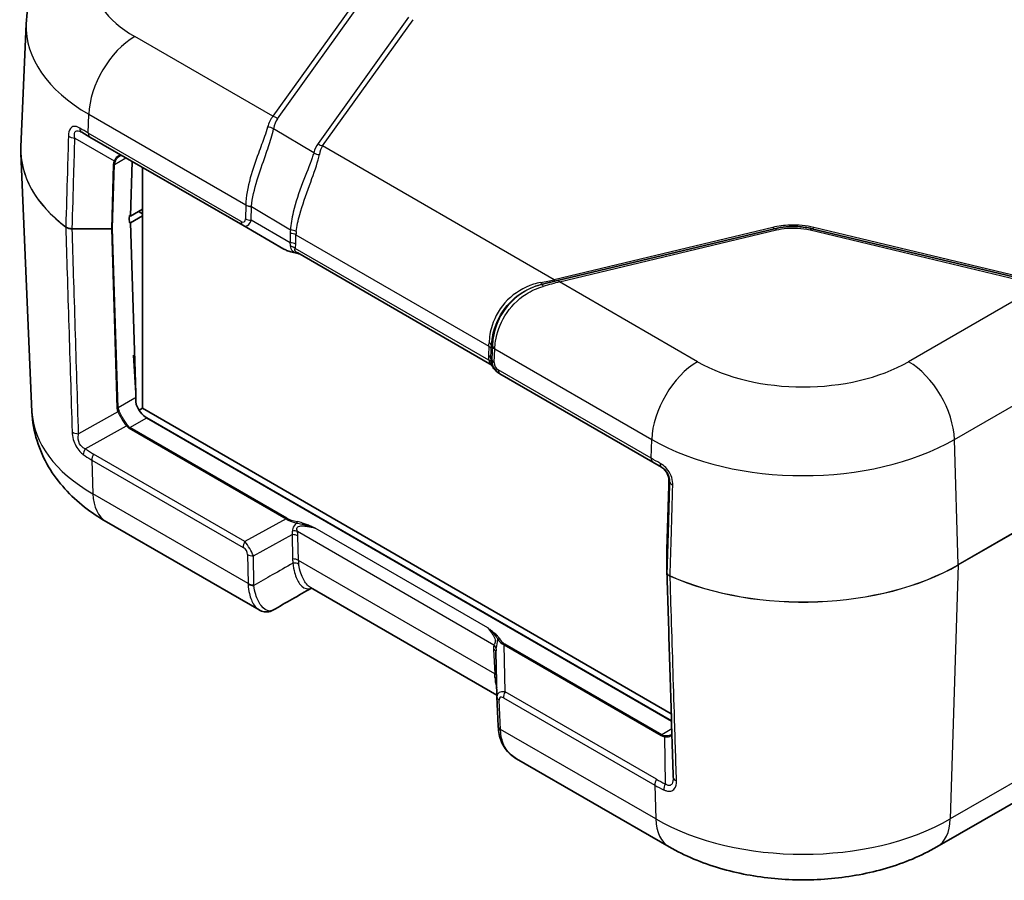
# Model space of a CAD drawing. Units: millimetres. Extents: x 0 to 4406, y 0 to 422.
# Drawn here: x 117 to 178, y 132 to 185 of the extents above; entities that cross this region are included whole.
import ezdxf

# ---------------------------------------------------------------- set-up
doc = ezdxf.new("R2010")
doc.units = ezdxf.units.MM
doc.header["$LTSCALE"] = 1.5
doc.layers.add('Visible (ISO)', color=7, linetype='Continuous', lineweight=35)
doc.layers.add('Visible Narrow (ISO)', color=7, linetype='Continuous', lineweight=25)

msp = doc.modelspace()

# ---------------------------------------------------------------- linework, layer by layer
at = {"layer": 'Visible (ISO)'}
for p, q in [((117.4805, 184.9259), (117.1565, 177.3513)), ((121.4046, 177.9613), (120.8978, 178.2538)), ((121.4046, 177.9613), (130.8142, 172.5286)), ((117.8366, 161.0572), (117.1565, 176.9549)), ((123.8992, 173.091), (123.9995, 176.4631)), ((124.6417, 161.2722), (124.6417, 176.0923)), ((124.6417, 173.5197), (123.8992, 173.091)), ((124.4296, 173.3564), (124.6417, 173.2339)), ((123.8285, 173.1319), (123.8992, 173.091)), ((123.8345, 173.1284), (123.8286, 172.9306)), ((123.8286, 172.9249), (123.8347, 172.7272)), ((123.8992, 172.6828), (124.6417, 173.1114)), ((123.8285, 172.7236), (123.8992, 172.6828)), ((124.2217, 162.2049), (123.8992, 172.6828)), ((130.8142, 172.5286), (133.3495, 171.0648)), ((163.5487, 172.3214), (150.1902, 169.1268)), ((180.0569, 168.9226), (165.8448, 172.3214)), ((146.0024, 164.0133), (134.2028, 170.8259)), ((149.2682, 168.9063), (150.1902, 169.1268)), ((149.2682, 168.9063), (149.2064, 168.8915)), ((146.582, 163.4251), (146.6431, 163.3898)), ((146.6431, 163.3898), (156.0528, 157.9571)), ((124.6417, 161.2722), (124.4304, 161.1503)), ((157.1888, 142.4811), (124.6417, 161.2722)), ((157.2027, 142.0292), (124.8937, 160.6829)), ((124.8998, 160.6864), (157.2025, 142.0365)), ((156.5887, 157.6477), (156.0528, 157.9571)), ((156.9213, 152.5781), (157.0385, 156.5221)), ((131.812, 148.8624), (122.4141, 154.2883)), ((156.9212, 152.5731), (156.9212, 151.1791)), ((146.4554, 143.617), (134.979, 150.2429)), ((146.457, 143.5392), (146.3992, 146.2796)), ((146.4577, 143.5179), (146.5356, 141.7148)), ((157.0623, 134.2841), (147.6645, 139.71)), ((182.5826, 139.5058), (173.5383, 134.2841))]:
    msp.add_line(p, q, dxfattribs=at)
for centre, major_axis, ratio, start_param, end_param in [((130.6521, 176.949), (8.8, 0), 0.5773503, 3.921309, 3.9269908), ((123.8993, 172.9686), (-0.05, -0.0866), 0.5773503, 5.4628806, 5.5326937), ((131.2885, 166.5699), (6.9467, -229.9127), 0.0312869, 4.73043, 4.7334842), ((124.8751, 161.4887), (-0.5252, 0.8513), 0.5568606, 1.2201487, 2.3399182), ((157.0959, 152.5825), (0.1441, 0.1047), 0.9439382, 2.5110421, 2.54022), ((157.2879, 151.1803), (-0.3667, -0.0068), 0.9044844, 6.2665144, 6.2943541), ((4503.4278, -4640.3748), (7475.8412, 57.9654), 0.7916898, 2.1887036, 2.1890941), ((147.5462, 143.571), (-1.0853, -0.0998), 0.9411153, 6.2168101, 6.2376083), ((146.5356, 143.1878), (0.0713, -2.512), 0.0204812, 5.3383898, 5.358396), ((156.9119, 139.1725), (-0.324, 0.8361), 0.2759905, 3.7818879, 3.8057225)]:
    msp.add_ellipse(centre, major_axis=major_axis, ratio=ratio, start_param=start_param, end_param=end_param, dxfattribs=at)
for points, knots in [([(122.1622, 191.8351), (121.681, 191.5572), (121.2188, 191.2483), (120.3431, 190.5596), (119.9293, 190.1796), (119.1686, 189.3383), (118.8214, 188.8764), (118.2248, 187.8674), (117.9758, 187.3196), (117.6163, 186.1583), (117.507, 185.5451), (117.4805, 184.9259)], [3.14159265, 3.14159265, 3.14159265, 3.14159265, 3.29373324, 3.29373324, 3.44587383, 3.44587383, 3.59801442, 3.59801442, 3.75015501, 3.75015501, 3.90229559, 3.90229559, 3.90229559, 3.90229559]), ([(117.1565, 177.3513), (117.1553, 177.3248), (117.1544, 177.2984), (117.1531, 177.2456), (117.1526, 177.2192), (117.1522, 177.1663), (117.1522, 177.1399), (117.1526, 177.087), (117.1531, 177.0606), (117.1544, 177.0078), (117.1553, 176.9814), (117.1565, 176.9549)], [3.902295594, 3.902295594, 3.902295594, 3.902295594, 3.912173683, 3.912173683, 3.922051772, 3.922051772, 3.931929862, 3.931929862, 3.941807951, 3.941807951, 3.95168604, 3.95168604, 3.95168604, 3.95168604]), ([(123.432, 176.7907), (123.4168, 176.7995), (123.402, 176.8063), (123.3733, 176.8163), (123.3594, 176.8195), (123.3319, 176.8229), (123.3184, 176.823), (123.291, 176.8202), (123.2771, 176.8171), (123.2484, 176.8075), (123.2336, 176.8008), (123.2183, 176.792)], [0, 0, 0, 0, 0.012047341, 0.012047341, 0.024094681, 0.024094681, 0.036142022, 0.036142022, 0.048189362, 0.048189362, 0.060236703, 0.060236703, 0.060236703, 0.060236703]), ([(165.8448, 172.3214), (165.5677, 172.3877), (165.2773, 172.429), (164.4992, 172.4722), (164.006, 172.4308), (163.5487, 172.3214)], [-0.21172228, -0.21172228, -0.21172228, -0.21172228, -0.13182537, -0.13182537, 0, 0, 0, 0]), ([(133.3495, 171.0648), (133.382, 171.0461), (133.417, 171.0282), (133.4918, 170.9942), (133.5316, 170.9781), (133.6156, 170.9475), (133.6598, 170.933), (133.7522, 170.9059), (133.8005, 170.8932), (133.9004, 170.8697), (133.9522, 170.8589), (134.0054, 170.849)], [0.53739536, 0.53739536, 0.53739536, 0.53739536, 0.64846757, 0.64846757, 0.75953978, 0.75953978, 0.87061199, 0.87061199, 0.98168419, 0.98168419, 1.0927564, 1.0927564, 1.0927564, 1.0927564]), ([(134.0054, 170.849), (134.0355, 170.8434), (134.0654, 170.8369), (134.1244, 170.8225), (134.1536, 170.8145), (134.2114, 170.7974), (134.2399, 170.7884), (134.2812, 170.7746), (134.294, 170.7702), (134.3069, 170.7658)], [0, 0, 0, 0, 0.010149471, 0.010149471, 0.020298942, 0.020298942, 0.030448413, 0.030448413, 0.03506993, 0.03506993, 0.03506993, 0.03506993]), ([(146.1278, 163.9105), (146.1249, 163.9137), (146.1217, 163.9173), (146.1141, 163.9254), (146.1098, 163.93), (146.099, 163.9407), (146.0927, 163.9468), (146.0767, 163.961), (146.067, 163.9692), (146.0413, 163.9888), (146.0252, 164.0002), (146.0024, 164.0133)], [0.2117747297, 0.2117747297, 0.2117747297, 0.2117747297, 0.2123379598, 0.2123379598, 0.21290119, 0.21290119, 0.2134644201, 0.2134644201, 0.2140276502, 0.2140276502, 0.2145908804, 0.2145908804, 0.2145908804, 0.2145908804]), ([(146.1278, 163.9105), (146.133, 163.9045), (146.1381, 163.8985), (146.1478, 163.8866), (146.1525, 163.8807), (146.1614, 163.869), (146.1657, 163.8632), (146.1738, 163.8516), (146.1775, 163.8459), (146.1847, 163.8345), (146.188, 163.8289), (146.1911, 163.8234)], [0.111119886, 0.111119886, 0.111119886, 0.111119886, 0.115040905, 0.115040905, 0.118961925, 0.118961925, 0.122882944, 0.122882944, 0.126803963, 0.126803963, 0.130724982, 0.130724982, 0.130724982, 0.130724982]), ([(146.1911, 163.8234), (146.2094, 163.7904), (146.2295, 163.7584), (146.273, 163.6967), (146.2964, 163.6671), (146.3462, 163.6105), (146.3726, 163.5836), (146.4282, 163.5327), (146.4574, 163.5088), (146.518, 163.4644), (146.5495, 163.4438), (146.582, 163.4251)], [-1.0927564, -1.0927564, -1.0927564, -1.0927564, -0.9816842, -0.9816842, -0.87061199, -0.87061199, -0.75953978, -0.75953978, -0.64846757, -0.64846757, -0.53739536, -0.53739536, -0.53739536, -0.53739536]), ([(122.4141, 154.2883), (121.9456, 154.5588), (121.4952, 154.8597), (120.6409, 155.5316), (120.2367, 155.9027), (119.4927, 156.7256), (119.1527, 157.1778), (118.5677, 158.1671), (118.3232, 158.7048), (117.9701, 159.8455), (117.8626, 160.4483), (117.8366, 161.0572)], [1.57079633, 1.57079633, 1.57079633, 1.57079633, 1.72293691, 1.72293691, 1.8750775, 1.8750775, 2.02721809, 2.02721809, 2.17935868, 2.17935868, 2.33149927, 2.33149927, 2.33149927, 2.33149927]), ([(156.5453, 157.6728), (156.6053, 157.6381), (156.6626, 157.5967), (156.7681, 157.5018), (156.8163, 157.4483), (156.9003, 157.3317), (156.9361, 157.2685), (156.9931, 157.1364), (157.0143, 157.0674), (157.0413, 156.9275), (157.0471, 156.8566), (157.0454, 156.7866)], [0, 0, 0, 0, 0.02377868, 0.02377868, 0.04755736, 0.04755736, 0.07133605, 0.07133605, 0.09511473, 0.09511473, 0.11889341, 0.11889341, 0.11889341, 0.11889341]), ([(157.0385, 156.5221), (157.0389, 156.5379), (157.0394, 156.5541), (157.0404, 156.5873), (157.0408, 156.6042), (157.0418, 156.6389), (157.0422, 156.6566), (157.0432, 156.6926), (157.0436, 156.711), (157.0445, 156.7484), (157.045, 156.7674), (157.0454, 156.7866)], [0.03490659, 0.03490659, 0.03490659, 0.03490659, 0.0869116, 0.0869116, 0.13891661, 0.13891661, 0.19092162, 0.19092162, 0.24292663, 0.24292663, 0.29493164, 0.29493164, 0.29493164, 0.29493164]), ([(157.3093, 138.5692), (157.2834, 139.4093), (157.2575, 140.2493), (157.2058, 141.9294), (157.18, 142.7694), (157.1282, 144.4495), (157.1024, 145.2895), (157.0506, 146.9696), (157.0248, 147.8097), (156.973, 149.4898), (156.9472, 150.3298), (156.9213, 151.1699)], [0, 0, 0, 0, 0.3144243, 0.3144243, 0.6288486, 0.6288486, 0.9432729, 0.9432729, 1.2576971, 1.2576971, 1.5721214, 1.5721214, 1.5721214, 1.5721214]), ([(131.812, 148.8624), (131.8611, 148.8341), (131.9135, 148.8094), (132.0241, 148.77), (132.0824, 148.7554), (132.2025, 148.7389), (132.2642, 148.7371), (132.3867, 148.7475), (132.4474, 148.7596), (132.5634, 148.7965), (132.6186, 148.8211), (132.6698, 148.8505)], [0.2592768, 0.2592768, 0.2592768, 0.2592768, 0.28244835, 0.28244835, 0.30561991, 0.30561991, 0.32879146, 0.32879146, 0.35196302, 0.35196302, 0.37513457, 0.37513457, 0.37513457, 0.37513457]), ([(147.6645, 139.71), (147.525, 139.7905), (147.3941, 139.8835), (147.1565, 140.0945), (147.0498, 140.2126), (146.8667, 140.4692), (146.7903, 140.6077), (146.6691, 140.8974), (146.6242, 141.0486), (146.5619, 141.3573), (146.5444, 141.5149), (146.5374, 141.6744)], [0.15997047, 0.15997047, 0.15997047, 0.15997047, 0.21182583, 0.21182583, 0.26368119, 0.26368119, 0.31553655, 0.31553655, 0.36739191, 0.36739191, 0.41924727, 0.41924727, 0.41924727, 0.41924727]), ([(157.1796, 141.1812), (157.1928, 141.1888), (157.2041, 141.1969), (157.2188, 141.2099), (157.2235, 141.2145), (157.2277, 141.2191)], [0.060236703, 0.060236703, 0.060236703, 0.060236703, 0.071626453, 0.071626453, 0.077620296, 0.077620296, 0.077620296, 0.077620296]), ([(173.5383, 134.2841), (172.5709, 133.7256), (171.5263, 133.2954), (169.3421, 132.6529), (168.2019, 132.4416), (165.8873, 132.2299), (164.7133, 132.2299), (162.3988, 132.4416), (161.2585, 132.6529), (159.0743, 133.2954), (158.0297, 133.7256), (157.0623, 134.2841)], [0, 0, 0, 0, 0.3141593, 0.3141593, 0.6283185, 0.6283185, 0.9424778, 0.9424778, 1.2566371, 1.2566371, 1.5707963, 1.5707963, 1.5707963, 1.5707963])]:
    msp.add_open_spline(points, degree=3, knots=knots, dxfattribs=at)
at = {"layer": 'Visible Narrow (ISO)'}
for p, q in [((138.1995, 186.9459), (132.6662, 179.2333)), ((132.947, 179.0821), (138.4803, 186.7947)), ((141.0175, 185.3298), (135.4442, 177.5615)), ((135.725, 177.4103), (141.2983, 185.1786)), ((132.6662, 179.2333), (124.1622, 184.1431)), ((121.3012, 178.2045), (121.3355, 179.3591)), ((121.3355, 179.3591), (130.9936, 173.783)), ((130.7109, 172.7718), (121.3012, 178.2045)), ((135.1815, 176.9888), (132.7041, 178.4696)), ((120.4805, 177.8971), (122.903, 176.4984)), ((149.9774, 169.1817), (135.725, 177.4103)), ((122.9145, 176.2784), (123.6169, 176.6839)), ((122.8438, 176.2635), (122.7265, 172.3195)), ((122.7972, 172.3343), (122.9145, 176.2784)), ((124.4296, 173.3972), (124.4296, 173.3564)), ((130.9935, 173.7724), (130.9788, 172.9203)), ((131.3321, 172.8358), (131.3468, 173.6879)), ((131.3468, 173.6879), (133.7481, 172.2526)), ((133.7227, 171.4556), (131.3321, 172.8358)), ((122.7265, 172.3195), (120.3121, 172.3195)), ((120.3121, 172.3114), (120.3121, 172.3195)), ((120.3121, 172.3114), (122.7265, 172.3114)), ((122.7265, 172.3114), (123.066, 161.2826)), ((123.1367, 161.3015), (122.7972, 172.3303)), ((163.4324, 172.3994), (149.9774, 169.1817)), ((150.3065, 169.0487), (163.665, 172.2434)), ((165.7285, 172.2434), (179.9406, 168.8446)), ((180.2697, 168.9776), (165.9611, 172.3994)), ((133.7325, 172.0252), (133.7227, 171.4556)), ((134.076, 171.3711), (134.0859, 171.9407)), ((134.0859, 171.9407), (145.9631, 165.0834)), ((145.9578, 164.2227), (134.0407, 171.103)), ((158.8105, 164.1389), (150.3065, 169.0487)), ((179.9406, 168.8446), (171.7902, 164.1389)), ((145.9631, 165.0834), (145.9393, 164.5218)), ((146.0857, 164.3178), (146.1095, 164.8794)), ((146.1189, 165.1103), (146.1789, 165.1247)), ((146.1789, 165.1247), (146.1433, 164.2845)), ((146.2896, 164.0805), (146.3252, 164.9207)), ((146.3257, 164.9311), (155.9838, 159.3549)), ((124.2217, 162.2049), (124.0803, 164.5431)), ((146.1433, 164.2845), (146.0857, 164.3178)), ((174.6169, 159.3549), (183.9214, 164.7269)), ((155.9495, 158.2004), (146.5398, 163.633)), ((124.1623, 161.8936), (123.1367, 161.3015)), ((123.1253, 161.0557), (120.7065, 159.7071)), ((123.8685, 160.091), (124.8998, 160.6864)), ((121.1208, 158.7733), (123.6542, 160.1858)), ((123.8185, 160.0382), (133.4797, 154.4603)), ((133.5297, 154.5131), (123.8685, 160.091)), ((155.9495, 158.2004), (155.9838, 159.3549)), ((174.8461, 151.6434), (174.6169, 159.3549)), ((130.9444, 153.0671), (121.6268, 158.4466)), ((121.5235, 158.0841), (130.8411, 152.7045)), ((121.5235, 158.0841), (121.5874, 156.0064)), ((184.2456, 157.0702), (174.8461, 151.6434)), ((174.8461, 151.632), (184.2456, 157.0588)), ((156.9212, 152.5771), (157.0385, 156.5212)), ((157.0454, 156.7863), (157.087, 156.7623)), ((131.1412, 150.4905), (121.5874, 156.0064)), ((133.4797, 154.4603), (130.9444, 153.0671)), ((131.4623, 152.1827), (133.8529, 153.4964)), ((133.8529, 153.4964), (133.8801, 151.9987)), ((134.1709, 153.7013), (146.2721, 146.7147)), ((134.2334, 151.9142), (134.2062, 153.4119)), ((145.8896, 147.766), (135.2601, 153.903)), ((131.1089, 152.2672), (131.1412, 150.4905)), ((131.4945, 150.406), (131.4623, 152.1827)), ((156.9212, 151.1831), (156.9212, 152.5771)), ((146.3193, 144.9364), (134.2334, 151.9142)), ((174.8461, 151.632), (174.365, 136.0022)), ((146.8963, 146.7142), (156.5575, 141.1363)), ((146.9574, 143.822), (146.8963, 146.7142)), ((156.6075, 141.1891), (146.9463, 146.767)), ((146.2536, 146.4564), (146.3193, 144.9364)), ((156.275, 138.4425), (146.9574, 143.822)), ((146.6818, 141.5181), (146.6039, 143.3212)), ((146.8541, 143.4594), (156.1717, 138.0799)), ((156.2356, 136.0022), (146.6818, 141.5181)), ((157.2178, 141.5414), (156.6075, 141.1891)), ((183.5653, 141.314), (174.365, 136.0022)), ((156.7675, 141.0678), (156.811, 138.1676)), ((156.1717, 138.0799), (156.2356, 136.0022))]:
    msp.add_line(p, q, dxfattribs=at)
for centre, major_axis, ratio, start_param, end_param in [((130.6521, 187.89), (-9.178, 0), 0.5773503, 5.4977871, 7.0685835), ((130.6521, 184.738), (-13.1756, 0), 0.5773503, 6.2584901, 7.0685835), ((124.1622, 180.8771), (2, 3.4641), 0.5773503, 0.7853982, 2.3212879), ((136.1662, 173.9466), (-3.1582, 5.5793), 0.4213998, 0.1641779, 0.4017393), ((132.6662, 178.8251), (0.4063, -0.2915), 0.7543445, 1.4135916, 2.0668552), ((136.447, 174.2037), (-3.2342, 5.132), 0.3844083, 0.1550226, 0.392584), ((121.1478, 178.6868), (-0.25, -0.433), 0.6400915, 5.4612585, 6.2831853), ((121.6546, 178.3943), (-0.25, -0.433), 0.5773503, 5.4628806, 6.2831853), ((132.4234, 178.2125), (0.4914, -0.0924), 0.6846459, 1.0963955, 1.8676078), ((120.4805, 178.1756), (0.4998, -0.0151), 0.5568437, 3.8076195, 4.7292122), ((130.6521, 177.1588), (-13.4998, 0), 0.5773503, 6.2584901, 6.9343319), ((139.9442, 171.2892), (-4.1582, 6.5982), 0.3844083, 0.1550226, 0.3367224), ((135.4623, 177.2458), (-0.4819, 0.1333), 0.7053478, 1.1547235, 1.8939307), ((135.725, 177.8186), (-0.4063, 0.2915), 0.7543445, 1.4135916, 2.0668552), ((140.225, 171.5463), (-4.2225, 6.1568), 0.3521943, 0.1505883, 0.3322882), ((130.6521, 177.1474), (-13.4998, 0), 0.5773503, 0.0246952, 0.6511466), ((124.3994, 176.2635), (-1.5558, -0.0243), 0.5871578, 5.996513, 6.256538), ((122.903, 176.5541), (-0.0901, 0.0435), 0.5170328, 1.8153353, 2.6427497), ((124.3994, 176.3192), (-1.4845, -0.0815), 0.5585711, 5.974218, 6.2342431), ((122.8438, 176.3192), (-0.1, 0.003), 0.5568493, 1.5873462, 2.3730491), ((127.5254, 177.7651), (2.9511, -5.2507), 0.3471499, 0.5355627, 0.5385254), ((131.3468, 173.9622), (-0.4999, 0.0086), 0.5484459, 0.7953844, 1.5802779), ((131.347, 173.9727), (0.4999, -0.0072), 0.5464295, 3.9353716, 4.721956), ((127.8788, 177.9549), (2.7502, -5.6877), 0.3765985, 0.5604596, 0.5634223), ((131.0642, 172.9616), (-0.25, -0.433), 0.5773503, 5.4628806, 6.2831853), ((130.4831, 173.4807), (0.4224, -0.7383), 0.3513299, 5.7405164, 6.8163285), ((130.8365, 173.6704), (0.1774, -1.1864), 0.4615915, 5.9312322, 7.0070443), ((131.3321, 173.11), (0.4999, -0.0086), 0.5484459, 3.936977, 4.7218706), ((120.0735, 172.4991), (-0.1208, -0.1594), 0.6494327, 5.5396465, 5.6094597), ((122.7265, 172.3752), (-0.1, 0.003), 0.5568493, 1.5873462, 2.3730491), ((122.7265, 172.3711), (0.1, 0.0031), 0.5971478, 4.694011, 5.4797139), ((122.8265, 172.4309), (-0.0675, -0.1984), 0.3717288, 5.4290198, 5.4783952), ((122.8972, 172.39), (0.0888, 0.0888), 0.5176381, 2.6392466, 2.688622), ((140.0981, 171.8938), (-6.3653, 0.1429), 0.5910525, 6.2256822, 6.28623), ((133.7481, 171.9784), (-0.4964, 0.0596), 0.5457583, 3.9919888, 4.7778416), ((140.0981, 171.6195), (-6.0079, 0.4222), 0.5553207, 6.2528761, 6.3134239), ((163.4324, 172.8077), (0.1163, -0.4863), 0.3124597, 5.6299217, 6.2831853), ((163.665, 171.8351), (-0.1163, 0.4863), 0.3124597, 5.6299217, 6.2831853), ((165.7285, 171.8351), (0.1163, 0.4863), 0.3124597, 0, 0.6532636), ((165.9611, 172.8077), (-0.1163, -0.4863), 0.3124597, 0, 0.6532636), ((133.7325, 171.7509), (-0.4999, 0.0086), 0.5484459, 3.936977, 4.7218706), ((134.7717, 171.3984), (-1.6413, -0.0603), 0.3507895, 0.5098393, 1.0652003), ((133.7227, 171.1813), (-0.4999, 0.0086), 0.5484459, 3.936977, 4.7218706), ((132.2359, 172.8625), (1.4354, -1.788), 0.2604427, 0.2839934, 0.4855305), ((133.6874, 170.9133), (-0.4811, 0.1362), 0.6824852, 4.0977888, 4.7868575), ((132.5892, 173.0523), (1.2672, -2.2148), 0.3513299, 0.3316061, 0.5331432), ((134.0236, 170.9473), (-0.0182, -0.0983), 0.2492621, 5.7394704, 6.2831853), ((145.4774, 168.5138), (-6.119, -1.0831), 0.0299029, 2.210069, 2.3917689), ((149.9774, 169.59), (0.1163, -0.4863), 0.3124597, 5.6299217, 6.2831853), ((150.3065, 168.6405), (-0.1163, 0.4863), 0.3124597, 5.6299217, 6.2831853), ((149.0901, 169.3778), (0.1163, -0.4863), 0.0673167, 5.5439781, 6.2831853), ((149.3845, 168.42), (-0.1163, 0.4863), 0.0005533, 5.511973, 6.2831853), ((146.8065, 167.8035), (5.2054, 1.6105), 0.0388924, 0.8214082, 1.0589696), ((145.6043, 168.4405), (0.1556, -4.7036), 0.0753082, 0.7734726, 0.8340204), ((145.6098, 164.8936), (0.4996, -0.0211), 0.5651364, 0.0244258, 0.8093194), ((145.6192, 165.1246), (0.4996, -0.0199), 0.4925268, 0.0231542, 0.8090069), ((146.104, 168.4263), (0.1098, 5.1324), 0.0219091, 3.949866, 4.0104138), ((150.2629, 165.0314), (-3.8351, -1.4494), 0.975239, 5.8872478, 5.8902105), ((146.6785, 165.1104), (-0.4996, 0.0211), 0.5651364, 0.0244258, 0.8093194), ((146.679, 165.1208), (-0.4995, 0.0227), 0.5670908, 0.024446, 0.8110304), ((149.9096, 164.8416), (-3.368, -1.2715), 0.9717715, 5.8871597, 5.8901224), ((147.4742, 164.4584), (1.5357, -0.0393), 0.9693278, 3.125379, 3.3269161), ((145.586, 164.3321), (0.4996, -0.0211), 0.5651364, 0.0244258, 0.8093194), ((147.1209, 164.2686), (-1.0359, 0.0311), 0.9544678, 6.2648936, 6.4664307), ((147.1546, 164.2492), (1.0118, -0.019), 0.9845476, 3.1251128, 4.2009249), ((146.643, 164.2703), (-0.4996, 0.0211), 0.5651364, 0.0244258, 0.8093194), ((145.6044, 164.033), (0.4932, 0.0824), 0.3965205, 0.0191337, 0.7082024), ((146.2785, 163.872), (-0.0874, -0.0485), 0.7775185, 6.2639864, 6.2831853), ((147.0598, 164.3039), (-0.5196, 0.8806), 0.9709147, 1.5422897, 2.0976508), ((146.8013, 164.0594), (-0.5119, 0.0131), 0.9693278, 6.2669716, 7.3427837), ((158.8105, 160.873), (2, 3.4641), 0.5773503, 0.7853982, 2.3212879), ((165.3003, 167.8859), (-9.178, 0), 0.5773503, 0.7853982, 2.3561945), ((171.7902, 160.873), (-2, 3.4641), 0.5773503, 3.9618974, 5.4977871), ((146.8931, 163.8228), (-0.25, -0.433), 0.5773503, 5.4628806, 6.2831853), ((123.066, 161.3423), (-0.1, -0.0031), 0.5971478, 1.5524184, 2.3381212), ((124.6216, 161.2826), (-1.5558, 0.0227), 0.5670147, 0.0257338, 0.2857589), ((124.6216, 161.3423), (-1.485, -0.0369), 0.5393827, 0.004883, 0.2649081), ((130.6521, 161.2399), (-12.8194, 0), 0.5773503, 0.0246952, 0.7853982), ((123.1253, 161.1154), (-0.0895, -0.0447), 0.5544498, 1.3004772, 2.1278916), ((123.7042, 160.1569), (-0.0801, -0.0599), 0.5448459, 4.1278138, 4.9421688), ((124.5963, 161.3854), (-0.7778, -1.3472), 0.5773503, 6.0402163, 6.2831853), ((124.6463, 161.3565), (-0.7929, -1.2564), 0.5492626, 6.0618478, 6.3048168), ((123.8685, 160.0093), (-0.05, -0.0866), 0.5773503, 3.9269908, 4.712389), ((120.7065, 160.0058), (0.4998, 0.0156), 0.5971415, 3.7688494, 4.6936937), ((165.3003, 164.7339), (13.1756, 0), 0.5773503, 3.9269908, 5.4977871), ((121.3708, 158.629), (0.2917, 0.4061), 0.5754534, 1.6280056, 2.4500132), ((130.7196, 174.1959), (-9.0928, -15.7492), 0.5769981, 6.2258228, 6.2831853), ((121.8768, 158.3023), (0.25, 0.433), 0.5773503, 1.5707963, 2.3911011), ((156.3028, 158.3901), (-0.25, -0.433), 0.5773503, 5.4628806, 6.2831853), ((156.8387, 158.0807), (-0.25, -0.433), 0.5109951, 5.4612585, 6.2831853), ((157.0385, 157.4193), (0.0194, 1.2813), 0.014856, 3.9358699, 4.1958949), ((157.1384, 156.5191), (-0.1, 0.003), 0.5568493, 0, 0.0171592), ((157.1454, 156.7843), (-0.1, 0.0024), 0.2319666, 0, 0.0146522), ((157.5869, 156.7522), (-0.4998, 0.0149), 0.5565106, 0.0171546, 0.9387473), ((124.4141, 157.7524), (-2, -3.4641), 0.5773503, 5.5326937, 6.2831853), ((133.5297, 154.4314), (-0.05, -0.0866), 0.5773503, 3.9269908, 4.712389), ((134.9019, 154.6784), (-1.6411, 0.0931), 0.3514157, 0.5426454, 1.0980064), ((134.9019, 154.76), (-1.5846, 0.0167), 0.3279453, 0.5271756, 1.0825367), ((134.1537, 154.2273), (-0.0182, -0.0983), 0.2492621, 3.7803119, 4.962746), ((132.366, 153.2849), (1.4487, 0.6778), 0.6231534, 5.8276746, 6.0292117), ((133.8529, 153.1937), (0.4999, 0.0091), 0.6054306, 0.7749062, 1.5597997), ((133.8176, 153.4831), (0.4876, 0.1106), 0.4355636, 0.6669761, 1.3560447), ((132.7194, 153.5031), (-1.265, 0.8532), 0.9163218, 3.7126966, 3.9142337), ((131.1944, 152.9228), (0.25, 0.433), 0.5773503, 1.5707963, 2.3911011), ((130.9667, 152.5159), (-0.5141, 0.8585), 0.3016595, 4.1418249, 5.217637), ((130.6133, 152.2976), (0.4217, -0.2844), 0.9163218, 0.5711039, 1.6469161), ((131.4623, 152.4855), (0.4999, 0.0091), 0.6054306, 3.9164988, 4.7013924), ((157.0212, 152.5751), (-0.1, 0.003), 0.5568493, 0, 0.0171592), ((157.1212, 152.6308), (0.1823, 0.1197), 0.6863759, 2.6934264, 2.7181141), ((133.8801, 151.6959), (0.4999, 0.0091), 0.6054306, 0.7749062, 1.5597997), ((140.2456, 152.1238), (-6.3655, -0.1294), 0.5625918, 6.2819653, 6.3531285), ((133.9008, 151.4416), (0.4948, 0.0719), 0.6014897, 0.6972665, 1.4836647), ((140.2456, 151.821), (-6.0118, 0.168), 0.5285226, 0.0235366, 0.0946998), ((165.3003, 157.1546), (-13.4998, 0), 0.5773503, 0.9196497, 2.3561945), ((165.3003, 157.1432), (13.4998, 0), 0.5773503, 4.0612424, 5.4977871), ((174.7048, 151.7193), (0.1, -0.1732), 0.5773503, 0.7504916, 0.8203047), ((157.1212, 151.1791), (-0.2, 0), 0.8164966, 6.2584976, 6.2831853), ((157.2393, 151.0414), (-0.0805, -0.1831), 0.4948776, 5.4041908, 5.4740039), ((131.4945, 150.7088), (0.4999, 0.0091), 0.6054306, 3.9164988, 4.7013924), ((136.4455, 150.806), (-5.2984, -0.4334), 0.5987639, 6.2461088, 6.2604002), ((131.4958, 150.669), (0.4995, 0.0218), 0.6051299, 3.9012286, 4.6860177), ((136.4455, 150.5033), (-4.9509, -0.1007), 0.5625918, 6.2819653, 6.2962567), ((147.7885, 144.803), (-1.3643, 2.1586), 0.3271561, 0.3171272, 0.5186643), ((145.9187, 146.4964), (0.4879, -0.1092), 0.7215283, 0.2453407, 0.9344093), ((146.5928, 147.0456), (-0.0874, -0.0485), 0.7775185, 4.3048278, 5.487262), ((147.3741, 147.4776), (0.9973, -0.0916), 0.8781009, 3.7396549, 4.295016), ((147.3741, 147.5592), (-0.4697, 0.794), 0.9677484, 1.5426109, 2.097972), ((146.9463, 146.6853), (-0.05, -0.0866), 0.5773503, 3.9269908, 4.712389), ((145.9003, 146.2381), (0.4995, 0.0216), 0.5887402, 0.019626, 0.7599637), ((147.4352, 144.5847), (-0.9063, 2.0946), 0.2400086, 0.3518686, 0.5319449), ((145.9605, 148.5216), (0.3636, -4.8279), 0.027365, 0.6606582, 0.7318214), ((145.9659, 144.7182), (0.4995, 0.0216), 0.5887402, 0.3570042, 0.7599637), ((145.9771, 144.4694), (0.4995, 0.0233), 0.6669288, 0.3843418, 0.7593534), ((147.4689, 142.9883), (-0.9581, 0.7352), 0.4429556, 5.5699828, 6.624334), ((147.2074, 143.6777), (0.25, 0.433), 0.5773503, 1.5707963, 2.3911011), ((146.9573, 143.5394), (-0.4995, -0.0216), 0.5887402, 0, 0.7599637), ((147.1156, 142.7701), (-0.4548, 0.7195), 0.3271561, 5.7260375, 6.8018497), ((147.0352, 141.7364), (-0.4995, -0.0216), 0.5887402, 0, 0.7599637), ((147.0369, 141.6963), (-0.4995, -0.0219), 0.6049595, 0, 0.7594815), ((147.0309, 144.6946), (0.1499, 4.5285), 0.0756885, 2.3507012, 2.3649926), ((156.6075, 141.1074), (-0.05, -0.0866), 0.5773503, 3.9269908, 4.712389), ((157.3353, 142.4835), (-0.7778, -1.3472), 0.5773503, 0, 0.242969), ((157.3853, 142.4546), (-0.7929, -1.2564), 0.5492626, 0.0216315, 0.2646005), ((156.8175, 141.039), (-0.0118, -0.0993), 0.5448459, 3.6682541, 4.4826091), ((156.525, 138.2981), (0.25, 0.433), 0.5773503, 1.5707963, 2.3911011), ((165.3679, 154.1917), (-9.0928, -15.7492), 0.5769981, 0, 0.0573625), ((157.809, 138.5846), (-0.4998, -0.0154), 0.5974897, 0, 0.9070701), ((157.061, 138.0233), (0.2059, 0.4556), 0.5754534, 1.513587, 2.3355946), ((159.0623, 137.7482), (-2, -3.4641), 0.5773503, 5.5326937, 6.2831853), ((165.3003, 141.2357), (-12.8194, 0), 0.5773503, 0.7853982, 2.3561945), ((171.5383, 137.7482), (2, -3.4641), 0.5773503, 0, 0.7504916)]:
    msp.add_ellipse(centre, major_axis=major_axis, ratio=ratio, start_param=start_param, end_param=end_param, dxfattribs=at)
for points, knots in [([(120.7746, 178.5092), (120.724, 178.5386), (120.6739, 178.5632), (120.5472, 178.6109), (120.4727, 178.6238), (120.3206, 178.6056), (120.2498, 178.5592), (120.1221, 178.3732), (120.0881, 178.2039), (120.0824, 178.0155)], [0, 0, 0, 0, 0.02197189, 0.02197189, 0.0571269, 0.0571269, 0.10282842, 0.10282842, 0.170902, 0.170902, 0.170902, 0.170902]), ([(120.4805, 177.8971), (120.4502, 178.0424), (120.4438, 178.1722), (120.5025, 178.3119), (120.5456, 178.3455), (120.6537, 178.3542), (120.7108, 178.3415), (120.8132, 178.2997), (120.8548, 178.2787), (120.8978, 178.2538)], [-0.170902, -0.170902, -0.170902, -0.170902, -0.10282842, -0.10282842, -0.0571269, -0.0571269, -0.02197189, -0.02197189, 0, 0, 0, 0]), ([(121.3012, 178.2045), (121.1248, 178.3064), (120.9531, 178.4057), (120.7826, 178.5046), (120.7786, 178.5069), (120.7746, 178.5092)], [0, 0, 0, 0, 0.054672278, 0.054672278, 0.055983122, 0.055983122, 0.055983122, 0.055983122]), ([(132.3401, 178.5613), (132.292, 178.3849), (132.2295, 178.196), (132.0449, 177.6741), (131.9095, 177.3224), (131.5956, 176.4691), (131.4164, 175.9548), (131.1138, 174.866), (131.002, 174.2971), (130.9936, 173.783)], [0, 0, 0, 0, 0.06749636, 0.06749636, 0.17549054, 0.17549054, 0.31588297, 0.31588297, 0.47721492, 0.47721492, 0.47721492, 0.47721492]), ([(131.3478, 173.6995), (131.391, 174.1928), (131.529, 174.746), (131.8564, 175.8198), (132.0371, 176.3329), (132.3366, 177.1944), (132.46, 177.5529), (132.6182, 178.09), (132.6689, 178.2857), (132.7041, 178.4696)], [-0.47721492, -0.47721492, -0.47721492, -0.47721492, -0.31588297, -0.31588297, -0.17549054, -0.17549054, -0.06749636, -0.06749636, 0, 0, 0, 0]), ([(120.0824, 178.0155), (120.0599, 177.2679), (120.0374, 176.5204), (119.9815, 174.6602), (119.948, 173.5475), (119.9145, 172.4348)], [0, 0, 0, 0, 0.2700966, 0.2700966, 0.67211357, 0.67211357, 0.67211357, 0.67211357]), ([(120.3121, 172.3195), (120.3456, 173.4312), (120.3792, 174.5429), (120.4354, 176.4021), (120.458, 177.1496), (120.4805, 177.8971)], [-0.67180695, -0.67180695, -0.67180695, -0.67180695, -0.2700966, -0.2700966, 0, 0, 0, 0]), ([(135.1815, 176.9888), (135.1527, 176.8875), (135.1188, 176.7823), (134.9251, 176.2216), (134.7057, 175.6972), (134.2729, 174.5487), (134.0598, 173.9261), (133.8292, 172.9571), (133.7677, 172.5949), (133.7481, 172.2526)], [0, 0, 0, 0, 0.05022066, 0.05022066, 0.25776568, 0.25776568, 0.47217162, 0.47217162, 0.60617533, 0.60617533, 0.60617533, 0.60617533]), ([(123.432, 176.7907), (123.3749, 176.8237), (123.3158, 176.8389), (123.1737, 176.827), (123.0918, 176.7779), (122.977, 176.6405), (122.9373, 176.5741), (122.903, 176.4984)], [0, 0, 0, 0, 0.0357793, 0.0357793, 0.08692784, 0.08692784, 0.11889568, 0.11889568, 0.11889568, 0.11889568]), ([(122.9714, 176.4937), (123.0093, 176.5695), (123.0519, 176.6359), (123.1361, 176.7331), (123.1768, 176.7677), (123.2183, 176.7917)], [-0.11889568, -0.11889568, -0.11889568, -0.11889568, -0.086927843, -0.086927843, -0.060236703, -0.060236703, -0.060236703, -0.060236703]), ([(134.1001, 172.1426), (134.1414, 172.472), (134.2207, 172.8235), (134.4846, 173.7726), (134.7047, 174.3909), (135.1228, 175.5476), (135.3217, 176.084), (135.479, 176.6657), (135.5053, 176.7753), (135.5262, 176.8812)], [-0.60617533, -0.60617533, -0.60617533, -0.60617533, -0.47217162, -0.47217162, -0.25776568, -0.25776568, -0.05022066, -0.05022066, 0, 0, 0, 0]), ([(120.3121, 172.3195), (120.2738, 172.3198), (120.2355, 172.3226), (120.1609, 172.3332), (120.1246, 172.3409), (120.0903, 172.3508), (120.0612, 172.3593), (120.0335, 172.3693), (119.9727, 172.3964), (119.9413, 172.4146), (119.9145, 172.4348)], [-0.027579898, -0.027579898, -0.027579898, -0.027579898, -0.020684923, -0.020684923, -0.013789949, -0.013789949, -0.013789949, -0.007947564, -0.007947564, 0, 0, 0, 0]), ([(119.9145, 172.4234), (119.9413, 172.4031), (119.9727, 172.3849), (120.0335, 172.3581), (120.0612, 172.3482), (120.0903, 172.34), (120.1246, 172.3303), (120.1609, 172.323), (120.2355, 172.3134), (120.2738, 172.3111), (120.3121, 172.3114)], [0, 0, 0, 0, 0.007947564, 0.007947564, 0.013789949, 0.013789949, 0.013789949, 0.020684923, 0.020684923, 0.027579898, 0.027579898, 0.027579898, 0.027579898]), ([(119.9145, 172.4234), (119.9441, 171.4746), (119.9736, 170.5258), (120.037, 168.4927), (120.0708, 167.4084), (120.1046, 166.324), (120.1383, 165.2397), (120.1721, 164.1553), (120.2397, 161.9866), (120.2735, 160.9023), (120.3073, 159.818)], [0.0507294, 0.0507294, 0.0507294, 0.0507294, 0.405786, 0.405786, 0.8115721, 0.8115721, 0.8115721, 1.2173581, 1.2173581, 1.6231442, 1.6231442, 1.6231442, 1.6231442]), ([(120.7065, 159.7071), (120.6725, 160.7916), (120.6386, 161.876), (120.5707, 164.0449), (120.5367, 165.1294), (120.5028, 166.2138), (120.4689, 167.2983), (120.4349, 168.3828), (120.3714, 170.4153), (120.3417, 171.3633), (120.3121, 172.3114)], [-1.6231442, -1.6231442, -1.6231442, -1.6231442, -1.2173581, -1.2173581, -0.8115721, -0.8115721, -0.8115721, -0.405786, -0.405786, -0.051036, -0.051036, -0.051036, -0.051036]), ([(165.9611, 172.3994), (165.4996, 172.5098), (164.9944, 172.5591), (164.131, 172.5286), (163.7701, 172.4802), (163.4324, 172.3994)], [-0.2595089, -0.2595089, -0.2595089, -0.2595089, -0.10964239, -0.10964239, 0, 0, 0, 0]), ([(163.665, 172.2434), (164.071, 172.3404), (164.5186, 172.3786), (165.2211, 172.3396), (165.4825, 172.3022), (165.7285, 172.2434)], [0, 0, 0, 0, 0.13182537, 0.13182537, 0.21172228, 0.21172228, 0.21172228, 0.21172228]), ([(133.7442, 171.2508), (133.7391, 171.1512), (133.7741, 171.0519), (133.9156, 170.9228), (133.9536, 170.8937), (133.9953, 170.8655)], [-0.29253593, -0.29253593, -0.29253593, -0.29253593, -0.236100342, -0.236100342, -0.219441782, -0.219441782, -0.219441782, -0.219441782]), ([(134.2019, 170.8262), (134.1411, 170.8614), (134.0898, 170.8966), (133.9947, 170.9934), (134.0055, 171.0464), (134.0407, 171.103)], [0.206719581, 0.206719581, 0.206719581, 0.206719581, 0.236100342, 0.236100342, 0.29253593, 0.29253593, 0.29253593, 0.29253593]), ([(134.3008, 170.7693), (134.2736, 170.7793), (134.2462, 170.7891), (134.1447, 170.8244), (134.07, 170.8479), (133.9953, 170.8655)], [-0.035065047, -0.035065047, -0.035065047, -0.035065047, -0.025620307, -0.025620307, 0, 0, 0, 0]), ([(149.154, 169.0131), (149.0019, 168.9827), (148.8522, 168.9439), (148.1025, 168.704), (147.5537, 168.3702), (146.6646, 167.4857), (146.3366, 166.9298), (146.0413, 165.999), (145.9834, 165.6351), (145.9712, 165.2889)], [0, 0, 0, 0, 0.05036714, 0.05036714, 0.25777571, 0.25777571, 0.47218165, 0.47218165, 0.60618536, 0.60618536, 0.60618536, 0.60618536]), ([(146.1189, 165.1103), (146.1332, 165.4557), (146.1927, 165.819), (146.4872, 166.7511), (146.8095, 167.3106), (147.6728, 168.2102), (148.2021, 168.5552), (148.9188, 168.8141), (149.0616, 168.8569), (149.2064, 168.8915)], [-0.60618536, -0.60618536, -0.60618536, -0.60618536, -0.47218165, -0.47218165, -0.25777571, -0.25777571, -0.05036714, -0.05036714, 0, 0, 0, 0]), ([(149.2682, 168.9063), (148.8809, 168.8136), (148.5075, 168.6627), (147.616, 168.1366), (147.1485, 167.6784), (146.5019, 166.6647), (146.3085, 166.1198), (146.2011, 165.4437), (146.1859, 165.2876), (146.1794, 165.1365)], [-0.47721492, -0.47721492, -0.47721492, -0.47721492, -0.37266483, -0.37266483, -0.20538467, -0.20538467, -0.04821986, -0.04821986, 0, 0, 0, 0]), ([(146.3257, 164.9311), (146.3322, 165.0824), (146.3474, 165.2387), (146.4541, 165.916), (146.6449, 166.4628), (147.2739, 167.4872), (147.7257, 167.9547), (148.579, 168.5029), (148.9348, 168.6641), (149.3013, 168.7687)], [0, 0, 0, 0, 0.04821986, 0.04821986, 0.20538467, 0.20538467, 0.37266483, 0.37266483, 0.47721492, 0.47721492, 0.47721492, 0.47721492]), ([(145.9578, 164.2227), (145.9864, 164.1345), (146.0267, 164.0548), (146.0387, 163.9996), (146.0254, 164.0001), (146.0015, 164.0138)], [-0.300408524, -0.300408524, -0.300408524, -0.300408524, -0.247837033, -0.247837033, -0.21459088, -0.21459088, -0.21459088, -0.21459088]), ([(146.1903, 163.8247), (146.1878, 163.8312), (146.1815, 163.8446), (146.1498, 163.9177), (146.1141, 164.0135), (146.0969, 164.119)], [0.227313951, 0.227313951, 0.227313951, 0.227313951, 0.247837033, 0.247837033, 0.300408524, 0.300408524, 0.300408524, 0.300408524]), ([(123.1253, 161.0557), (123.1506, 161.0015), (123.179, 160.944), (123.2653, 160.778), (123.3291, 160.6651), (123.4483, 160.4725), (123.5021, 160.3913), (123.5887, 160.2703), (123.6218, 160.2264), (123.6542, 160.1858)], [-0.11889341, -0.11889341, -0.11889341, -0.11889341, -0.09521472, -0.09521472, -0.05289706, -0.05289706, -0.02034502, -0.02034502, 0, 0, 0, 0]), ([(123.7212, 160.2264), (123.6913, 160.2684), (123.6603, 160.3135), (123.5783, 160.4371), (123.5263, 160.5193), (123.4084, 160.7126), (123.3434, 160.8248), (123.2523, 160.9881), (123.2217, 161.0444), (123.1936, 161.097)], [0, 0, 0, 0, 0.02034502, 0.02034502, 0.05289706, 0.05289706, 0.09521472, 0.09521472, 0.11889341, 0.11889341, 0.11889341, 0.11889341]), ([(120.3073, 159.818), (120.3118, 159.6753), (120.3335, 159.5183), (120.4528, 159.0913), (120.5985, 158.8114), (120.8505, 158.5395), (120.9232, 158.4761), (120.9971, 158.4232)], [0, 0, 0, 0, 0.05338896, 0.05338896, 0.1388113, 0.1388113, 0.1708772, 0.1708772, 0.1708772, 0.1708772]), ([(121.1208, 158.7733), (121.0581, 158.7988), (120.9984, 158.8325), (120.8011, 158.9895), (120.7095, 159.1745), (120.6735, 159.4798), (120.6827, 159.5971), (120.7065, 159.7071)], [-0.1708772, -0.1708772, -0.1708772, -0.1708772, -0.1388113, -0.1388113, -0.05338896, -0.05338896, 0, 0, 0, 0]), ([(120.9971, 158.4232), (121.1456, 158.317), (121.2983, 158.2172), (121.4777, 158.1107), (121.5005, 158.0973), (121.5235, 158.0841)], [-0.057362542, -0.057362542, -0.057362542, -0.057362542, -0.007276222, -0.007276222, 0, 0, 0, 0]), ([(156.5065, 157.8794), (156.502, 157.882), (156.4976, 157.8846), (156.3072, 157.994), (156.1259, 158.0985), (155.9495, 158.2004)], [-0.055983122, -0.055983122, -0.055983122, -0.055983122, -0.054672278, -0.054672278, 0, 0, 0, 0]), ([(157.2849, 156.5366), (157.2893, 156.6839), (157.2709, 156.8422), (157.1714, 157.1617), (157.0898, 157.3225), (156.8986, 157.5732), (156.8012, 157.6698), (156.6363, 157.799), (156.5713, 157.8422), (156.5065, 157.8794)], [0, 0, 0, 0, 0.05321555, 0.05321555, 0.10552064, 0.10552064, 0.14575533, 0.14575533, 0.170902, 0.170902, 0.170902, 0.170902]), ([(157.0454, 156.7863), (157.0471, 156.8561), (157.0414, 156.9267), (157.0041, 157.121), (156.9554, 157.2425), (156.832, 157.4327), (156.7661, 157.507), (156.646, 157.6086), (156.5966, 157.6431), (156.5453, 157.6728)], [-0.11889341, -0.11889341, -0.11889341, -0.11889341, -0.09521472, -0.09521472, -0.05289706, -0.05289706, -0.02034502, -0.02034502, 0, 0, 0, 0]), ([(156.5887, 157.6477), (156.6306, 157.6235), (156.6724, 157.5955), (156.7786, 157.5112), (156.8412, 157.4479), (156.9638, 157.283), (157.0159, 157.1768), (157.079, 156.9653), (157.0904, 156.8602), (157.087, 156.7623)], [-0.170902, -0.170902, -0.170902, -0.170902, -0.14575533, -0.14575533, -0.10552064, -0.10552064, -0.05321555, -0.05321555, 0, 0, 0, 0]), ([(157.087, 156.7623), (157.0573, 155.7618), (157.0276, 154.7613), (156.9723, 152.9016), (156.9468, 152.0424), (156.9212, 151.1831)], [-0.72284296, -0.72284296, -0.72284296, -0.72284296, -0.36142148, -0.36142148, -0.05103601, -0.05103601, -0.05103601, -0.05103601]), ([(157.1181, 150.9553), (157.1438, 151.8153), (157.1695, 152.6753), (157.2251, 154.5357), (157.255, 155.5362), (157.2849, 156.5366)], [0.05072939, 0.05072939, 0.05072939, 0.05072939, 0.36142148, 0.36142148, 0.72284296, 0.72284296, 0.72284296, 0.72284296]), ([(134.1255, 154.2073), (134.1209, 154.204), (134.1164, 154.2006), (133.9957, 154.1082), (133.9203, 153.9878), (133.877, 153.8198), (133.8722, 153.7653), (133.8744, 153.7141)], [0.226881886, 0.226881886, 0.226881886, 0.226881886, 0.228703173, 0.228703173, 0.276119969, 0.276119969, 0.299976447, 0.299976447, 0.299976447, 0.299976447]), ([(134.1255, 154.2073), (134.237, 154.1972), (134.3481, 154.1767), (134.5377, 154.1314), (134.6167, 154.1096), (134.6954, 154.0863), (134.7895, 154.0585), (134.8832, 154.0286), (135.0711, 153.967), (135.1652, 153.9352), (135.2601, 153.903)], [-0.13072498, -0.13072498, -0.13072498, -0.13072498, -0.09248417, -0.09248417, -0.06496747, -0.06496747, -0.06496747, -0.03208872, -0.03208872, 0.00079003, 0.00079003, 0.00079003, 0.00079003]), ([(134.1709, 153.7013), (134.156, 153.7402), (134.1457, 153.7805), (134.1379, 153.8981), (134.1702, 153.9714), (134.3319, 154.0424), (134.4484, 154.0433), (134.6411, 154.0275), (134.7176, 154.0168), (134.7948, 154.0038), (134.948, 153.9779), (135.1048, 153.9426), (135.2601, 153.903)], [-0.29997645, -0.29997645, -0.29997645, -0.29997645, -0.27611997, -0.27611997, -0.22870317, -0.22870317, -0.1802632, -0.1802632, -0.14998822, -0.14998822, -0.14998822, -0.08989036, -0.08989036, -0.08989036, -0.08989036]), ([(135.2601, 153.903), (135.1709, 153.9398), (135.0824, 153.9771), (134.905, 154.0514), (134.8161, 154.0884), (134.7262, 154.1246), (134.6509, 154.1549), (134.5749, 154.1846), (134.3883, 154.251), (134.2751, 154.2865), (134.1537, 154.309)], [-0.00079003, -0.00079003, -0.00079003, -0.00079003, 0.03208872, 0.03208872, 0.06496747, 0.06496747, 0.06496747, 0.09248417, 0.09248417, 0.13072498, 0.13072498, 0.13072498, 0.13072498]), ([(133.9008, 151.7444), (133.477, 151.5016), (133.0533, 151.2589), (132.6296, 151.016), (132.2516, 150.7995), (131.8737, 150.5829), (131.4958, 150.3662)], [-0.85136786, -0.85136786, -0.85136786, -0.85136786, -0.69472787, -0.69472787, -0.69472787, -0.5550086, -0.5550086, -0.5550086, -0.5550086]), ([(133.9008, 151.7444), (133.9175, 151.5354), (133.9512, 151.34), (134.073, 150.8809), (134.1817, 150.6471), (134.4736, 150.259), (134.6697, 150.1517), (134.9186, 150.1658), (134.9792, 150.1818), (135.0373, 150.2095)], [0, 0, 0, 0, 0.08613102, 0.08613102, 0.22394065, 0.22394065, 0.40309316, 0.40309316, 0.461897, 0.461897, 0.461897, 0.461897]), ([(134.979, 150.2435), (134.8943, 150.2924), (134.8102, 150.3657), (134.598, 150.6244), (134.4777, 150.8506), (134.329, 151.2958), (134.283, 151.4853), (134.2524, 151.6878)], [-0.30672489, -0.30672489, -0.30672489, -0.30672489, -0.22394065, -0.22394065, -0.08613102, -0.08613102, 0, 0, 0, 0]), ([(157.1181, 150.9553), (157.083, 150.9708), (157.0515, 150.989), (157.0048, 151.0239), (156.9876, 151.0398), (156.9732, 151.0565), (156.9562, 151.0762), (156.9431, 151.0969), (156.9257, 151.1395), (156.9212, 151.1613), (156.9212, 151.1831)], [0, 0, 0, 0, 0.007947564, 0.007947564, 0.013789949, 0.013789949, 0.013789949, 0.020684923, 0.020684923, 0.027579898, 0.027579898, 0.027579898, 0.027579898]), ([(156.9213, 151.1699), (156.922, 151.1492), (156.9264, 151.1286), (156.9431, 151.0867), (156.9562, 151.0656), (156.9732, 151.0456), (156.9876, 151.0287), (157.0048, 151.0127), (157.0515, 150.9774), (157.083, 150.9593), (157.1181, 150.9439)], [-0.02704652, -0.02704652, -0.02704652, -0.02704652, -0.020684923, -0.020684923, -0.013789949, -0.013789949, -0.013789949, -0.007947564, -0.007947564, 0, 0, 0, 0]), ([(157.5084, 138.3399), (157.465, 139.7416), (157.4216, 141.1432), (157.3087, 144.7875), (157.2393, 147.0302), (157.1526, 149.8299), (157.1354, 150.3869), (157.1181, 150.9439)], [0, 0, 0, 0, 0.5245956, 0.5245956, 1.3639485, 1.3639485, 1.5724148, 1.5724148, 1.5724148, 1.5724148]), ([(131.1426, 150.445), (131.1516, 150.2404), (131.1783, 150.0469), (131.2838, 149.5868), (131.3844, 149.3467), (131.598, 149.028), (131.7033, 148.926), (131.812, 148.863)], [0, 0, 0, 0, 0.06751773, 0.06751773, 0.17554609, 0.17554609, 0.2592768, 0.2592768, 0.2592768, 0.2592768]), ([(132.6698, 148.8506), (132.6057, 148.8139), (132.5356, 148.7956), (132.2895, 148.8011), (132.1002, 148.9193), (131.807, 149.3112), (131.6935, 149.5417), (131.559, 149.9838), (131.5192, 150.17), (131.4958, 150.3662)], [-0.37513457, -0.37513457, -0.37513457, -0.37513457, -0.31598297, -0.31598297, -0.17554609, -0.17554609, -0.06751773, -0.06751773, 0, 0, 0, 0]), ([(146.5928, 147.1273), (146.5667, 147.1742), (146.5302, 147.2193), (146.4234, 147.3317), (146.3466, 147.3973), (146.2073, 147.5125), (146.1447, 147.5625), (146.0177, 147.6636), (145.9532, 147.7146), (145.8896, 147.766)], [0, 0, 0, 0, 0.02562032, 0.02562032, 0.06661282, 0.06661282, 0.09865929, 0.09865929, 0.13149073, 0.13149073, 0.13149073, 0.13149073]), ([(145.8896, 147.766), (145.9453, 147.7113), (146.0023, 147.6559), (146.1149, 147.5447), (146.1706, 147.4889), (146.2942, 147.359), (146.3619, 147.2837), (146.4532, 147.158), (146.4835, 147.1088), (146.5046, 147.0602)], [-0.13149073, -0.13149073, -0.13149073, -0.13149073, -0.09865929, -0.09865929, -0.06661282, -0.06661282, -0.02562032, -0.02562032, 0, 0, 0, 0]), ([(145.8896, 147.766), (145.9625, 147.6709), (146.0436, 147.5651), (146.1221, 147.4523), (146.1647, 147.3912), (146.2066, 147.3278), (146.3039, 147.1571), (146.3514, 147.0411), (146.3473, 146.8412), (146.3028, 146.7687), (146.2721, 146.7147)], [0.08252075, 0.08252075, 0.08252075, 0.08252075, 0.14630748, 0.14630748, 0.14630748, 0.18087272, 0.18087272, 0.2361771, 0.2361771, 0.29261496, 0.29261496, 0.29261496, 0.29261496]), ([(146.4112, 146.476), (146.4297, 146.5833), (146.4699, 146.7261), (146.4981, 146.9532), (146.5026, 147.0069), (146.5046, 147.0602)], [-0.292614956, -0.292614956, -0.292614956, -0.292614956, -0.236177103, -0.236177103, -0.219520808, -0.219520808, -0.219520808, -0.219520808]), ([(146.3287, 144.7156), (146.3362, 144.5264), (146.3627, 144.3481), (146.4217, 144.146), (146.4332, 144.1107), (146.4458, 144.076)], [0, 0, 0, 0, 0.08613136, 0.08613136, 0.10472044, 0.10472044, 0.10472044, 0.10472044]), ([(147.6646, 139.7101), (147.5452, 139.779), (147.4355, 139.8569), (147.3368, 139.9437), (147.1443, 140.1131), (146.9937, 140.3164), (146.7629, 140.8201), (146.6988, 141.1305), (146.6838, 141.4723)], [0.15997047, 0.15997047, 0.15997047, 0.15997047, 0.20962363, 0.20962363, 0.20962363, 0.30646441, 0.30646441, 0.41924727, 0.41924727, 0.41924727, 0.41924727]), ([(156.7675, 141.0678), (156.8578, 141.0542), (156.9419, 141.0533), (157.1124, 141.0832), (157.1871, 141.1264), (157.2286, 141.1894)], [0, 0, 0, 0, 0.035779304, 0.035779304, 0.084961536, 0.084961536, 0.084961536, 0.084961536]), ([(157.1794, 141.1813), (157.1434, 141.1605), (157.1, 141.1448), (156.9779, 141.1205), (156.8926, 141.1184), (156.8005, 141.128)], [-0.060236703, -0.060236703, -0.060236703, -0.060236703, -0.035779304, -0.035779304, 0, 0, 0, 0]), ([(156.7292, 137.7933), (156.7859, 137.7675), (156.8425, 137.747), (156.9874, 137.7103), (157.074, 137.7047), (157.2518, 137.7382), (157.3352, 137.7919), (157.4814, 137.9883), (157.5141, 138.1573), (157.5084, 138.3399)], [0, 0, 0, 0, 0.02190986, 0.02190986, 0.05696563, 0.05696563, 0.10253813, 0.10253813, 0.17087705, 0.17087705, 0.17087705, 0.17087705]), ([(157.3096, 138.5554), (157.3119, 138.4021), (157.291, 138.264), (157.2001, 138.1082), (157.1468, 138.0685), (157.0327, 138.0557), (156.9771, 138.069), (156.8839, 138.1155), (156.8474, 138.1392), (156.811, 138.1676)], [-0.16816205, -0.16816205, -0.16816205, -0.16816205, -0.10253813, -0.10253813, -0.05696563, -0.05696563, -0.02190986, -0.02190986, 0, 0, 0, 0]), ([(156.1717, 138.0799), (156.3483, 137.9779), (156.5298, 137.8844), (156.7204, 137.7973), (156.7248, 137.7953), (156.7292, 137.7933)], [0, 0, 0, 0, 0.056035973, 0.056035973, 0.057362542, 0.057362542, 0.057362542, 0.057362542])]:
    msp.add_open_spline(points, degree=3, knots=knots, dxfattribs=at)
msp.add_open_spline([(146.1903, 163.8247), (146.1742, 163.8536), (146.1527, 163.8821), (146.1278, 163.9105)], degree=3, dxfattribs=at)

doc.saveas('drawing.dxf')
